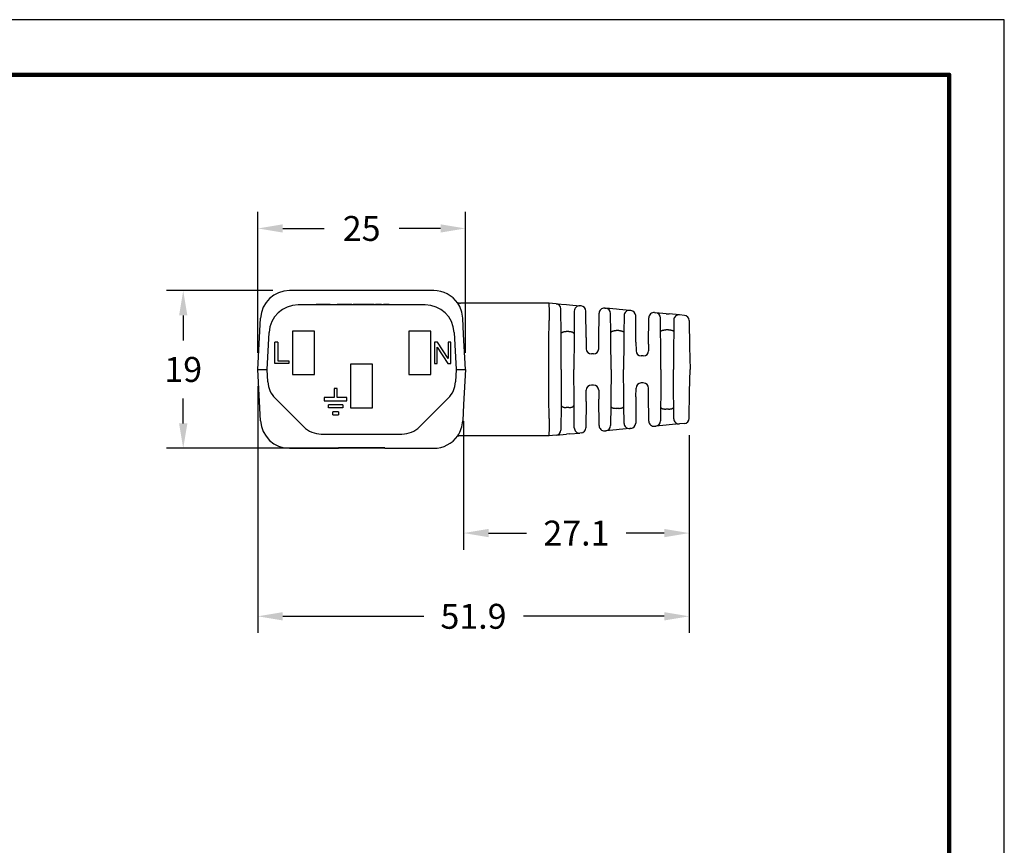
# Model space of a CAD drawing. Extents: x -291 to -33, y -207 to -8.
# Drawn here: x -152 to -33, y -107 to -8 of the extents above; entities that cross this region are included whole.
import ezdxf

# ---------------------------------------------------------------- set-up
doc = ezdxf.new("R2010")
doc.units = 0
doc.header["$LTSCALE"] = 0.1
doc.header["$MEASUREMENT"] = 0
doc.layers.get('0').update_dxf_attribs({"linetype": 'CONTINUOUS'})
doc.layers.get('DEFPOINTS').update_dxf_attribs({"linetype": 'CONTINUOUS'})
for name, color, linetype in [('DIM', 1, 'CONTINUOUS'), ('PLOT BORDER', 3, 'CONTINUOUS'), ('TITLE BLOCK', 4, 'CONTINUOUS')]:
    doc.layers.add(name, color=color, linetype=linetype)
doc.dimstyles.new('ME10_DIM_4', dxfattribs={"dimtxt": 3.5, "dimasz": 3.5, "dimexe": 2, "dimexo": 0, "dimtad": 0, "dimtih": 1, "dimtoh": 1, "dimdsep": 46, "dimtxsty": 'Standard', "dimsah": 1, "dimcen": 0.09, "dimclrd": 7, "dimclre": 7, "dimclrt": 7, "dimadec": 0, "dimazin": 0, "dimtfac": 1, "dimtdec": 4, "dimtofl": 0, "dimtmove": 0, "dimatfit": 0, "dimfxl": 1, "dimtolj": 1, "dimtzin": 0, "dimarcsym": 0})

# ---------------------------------------------------------------- blocks, each defined once
blk = doc.blocks.new('*D43')
at = {"layer": 'DEFPOINTS', "color": 0, "transparency": 16777216}
for p in [(-123.2026239991375, -49.87996920474576), (-71.26196700446206, -55.7795373072919), (-123.2026239991375, -79.61178468354137)]:
    blk.add_point(p, dxfattribs=at)
at = {"layer": 'DIM', "lineweight": -2, "transparency": 16777216}
for p, q in [((-123.2026239991375, -51.87996920474576), (-123.2026239991375, -81.61178468354137)), ((-71.26196700446206, -57.7795373072919), (-71.26196700446206, -81.61178468354137)), ((-120.2026239991375, -79.61178468354137), (-103.2322955018174, -79.61178468354137)), ((-74.26196700446206, -79.61178468354137), (-91.23229550178215, -79.61178468354137))]:
    blk.add_line(p, q, dxfattribs=at)
at = {"layer": 'DIM', "transparency": 16777216}
for points in [[(-120.2026239991375, -79.11178468354137), (-120.2026239991375, -80.11178468354137), (-123.2026239991375, -79.61178468354137)], [(-74.26196700446206, -79.11178468354137), (-74.26196700446206, -80.11178468354137), (-71.26196700446206, -79.61178468354137)]]:
    blk.add_solid(points, dxfattribs=at)
at = {"layer": 'DIM', "transparency": 16777216, "insert": (-97.23229550179977, -79.61178468354137), "char_height": 3, "attachment_point": 5, "rotation": 0.00013888888888888892}
blk.add_mtext('\\A1;51.9', dxfattribs=at)
blk = doc.blocks.new('*D44')
at = {"layer": 'DEFPOINTS', "color": 0, "transparency": 16777216}
for p in [(-98.42332591356367, -54.0912126011549), (-71.26196700446206, -55.7795373072919), (-71.26196700446206, -69.58643720892988)]:
    blk.add_point(p, dxfattribs=at)
at = {"layer": 'DIM', "lineweight": -2, "transparency": 16777216}
for p, q in [((-98.42332591356367, -56.0912126011549), (-98.42332591356367, -71.58643720892988)), ((-71.26196700446206, -57.7795373072919), (-71.26196700446206, -71.58643720892988)), ((-95.42332591356367, -69.58643720892988), (-90.8426464590305, -69.58643720892988)), ((-74.26196700446206, -69.58643720892988), (-78.84264645899523, -69.58643720892988))]:
    blk.add_line(p, q, dxfattribs=at)
at = {"layer": 'DIM', "transparency": 16777216}
for points in [[(-95.42332591356367, -69.08643720892988), (-95.42332591356367, -70.08643720892988), (-98.42332591356367, -69.58643720892988)], [(-74.26196700446206, -69.08643720892988), (-74.26196700446206, -70.08643720892988), (-71.26196700446206, -69.58643720892988)]]:
    blk.add_solid(points, dxfattribs=at)
at = {"layer": 'DIM', "transparency": 16777216, "insert": (-84.84264645901287, -69.58643720892988), "char_height": 3, "attachment_point": 5, "rotation": 0.00013888888888888892}
blk.add_mtext('\\A1;27.1', dxfattribs=at)
blk = doc.blocks.new('*D45')
at = {"layer": 'DEFPOINTS', "color": 0, "transparency": 16777216}
for p in [(-123.2026239991375, -32.8965418978107), (-123.2026239991375, -49.87996920474576), (-98.20262399913747, -49.87996920474564)]:
    blk.add_point(p, dxfattribs=at)
at = {"layer": 'DIM', "lineweight": -2, "transparency": 16777216}
for p, q in [((-123.2026239991375, -47.87996920474576), (-123.2026239991375, -30.8965418978107)), ((-98.20262399913747, -47.87996920474564), (-98.20262399913747, -30.8965418978107)), ((-120.2026239991375, -32.8965418978107), (-115.2026239991507, -32.8965418978107)), ((-101.2026239991375, -32.8965418978107), (-106.2026239991243, -32.8965418978107))]:
    blk.add_line(p, q, dxfattribs=at)
at = {"layer": 'DIM', "transparency": 16777216}
for points in [[(-120.2026239991375, -32.3965418978107), (-120.2026239991375, -33.3965418978107), (-123.2026239991375, -32.8965418978107)], [(-101.2026239991375, -32.3965418978107), (-101.2026239991375, -33.3965418978107), (-98.20262399913747, -32.8965418978107)]]:
    blk.add_solid(points, dxfattribs=at)
at = {"layer": 'DIM', "transparency": 16777216, "insert": (-110.7026239991375, -32.8965418978107), "char_height": 3, "attachment_point": 5, "rotation": 0.00013888888888888892}
blk.add_mtext('\\A1;25', dxfattribs=at)
blk = doc.blocks.new('*D46')
at = {"layer": 'DEFPOINTS', "color": 0, "transparency": 16777216}
for p in [(-132.1902882189543, -40.37996920474564), (-119.3833741124465, -40.37996920474564), (-107.9086239991375, -59.37996920474558)]:
    blk.add_point(p, dxfattribs=at)
at = {"layer": 'DIM', "lineweight": -2, "transparency": 16777216}
for p, q in [((-121.3833741124465, -40.37996920474564), (-134.1902882189543, -40.37996920474564)), ((-132.1902882189543, -43.37996920474564), (-132.1902882189543, -46.37996920473532)), ((-132.1902882189543, -56.37996920474558), (-132.1902882189543, -53.37996920475588)), ((-109.9086239991375, -59.37996920474558), (-134.1902882189543, -59.37996920474558))]:
    blk.add_line(p, q, dxfattribs=at)
at = {"layer": 'DIM', "transparency": 16777216}
for points in [[(-132.6902882189543, -43.37996920474564), (-131.6902882189543, -43.37996920474564), (-132.1902882189543, -40.37996920474564)], [(-132.6902882189543, -56.37996920474558), (-131.6902882189543, -56.37996920474558), (-132.1902882189543, -59.37996920474558)]]:
    blk.add_solid(points, dxfattribs=at)
at = {"layer": 'DIM', "transparency": 16777216, "insert": (-132.1902882189543, -49.87996920474562), "char_height": 3, "attachment_point": 5, "rotation": 0.00013888888888888892}
blk.add_mtext('\\A1;19', dxfattribs=at)

msp = doc.modelspace()

# ---------------------------------------------------------------- linework, layer by layer
at = {"color": 7, "linetype": 'Continuous'}
for p, q in [((-102.0218738858285, -40.37996920474564), (-119.3833741124465, -40.37996920474564)), ((-103.0564704665652, -42.10496920474564), (-118.3487775317097, -42.10496920474564)), ((-116.3520170853711, -42.05416920474563), (-116.1994903054632, -42.05416920474563)), ((-116.3520170853711, -42.10496920474564), (-116.3520170853711, -42.05416920474563)), ((-114.4828725792345, -42.05416920474563), (-116.1994903054632, -42.05416920474563)), ((-114.4828725792345, -42.05416920474563), (-113.6555383913093, -42.05416920474563)), ((-111.8779707166296, -42.05416920474563), (-113.6555383913093, -42.05416920474563)), ((-111.8779707166296, -42.05416920474563), (-111.7186239991374, -42.05416920474563)), ((-109.1786239991374, -42.05416920474563), (-111.7186239991374, -42.05416920474563)), ((-111.7186239991374, -42.10496920474564), (-111.7186239991374, -42.05416920474563)), ((-109.1786239991374, -42.10496920474564), (-109.1786239991374, -42.05416920474563)), ((-109.0039989991375, -42.05416920474563), (-109.0325739991375, -42.05416920474563)), ((-109.0325739991375, -42.10496920474564), (-109.0325739991375, -42.05416920474563)), ((-108.9897114991375, -42.05416920474563), (-109.0039989991375, -42.05416920474563)), ((-109.0039989991375, -42.10496920474564), (-109.0039989991375, -42.05416920474563)), ((-108.4039239991375, -42.05416920474563), (-108.9897114991375, -42.05416920474563)), ((-108.9897114991375, -42.10496920474564), (-108.9897114991375, -42.05416920474563)), ((-108.3181989991375, -42.05416920474563), (-108.4039239991375, -42.05416920474563)), ((-108.4039239991375, -42.10496920474564), (-108.4039239991375, -42.05416920474563)), ((-108.3039114991375, -42.05416920474563), (-108.3181989991375, -42.05416920474563)), ((-108.3181989991375, -42.10496920474564), (-108.3181989991375, -42.05416920474563)), ((-108.3039114991375, -42.10496920474564), (-108.3039114991375, -42.05416920474563)), ((-108.0324489991375, -42.05416920474563), (-108.0753114991375, -42.05416920474563)), ((-108.0753114991375, -42.10496920474564), (-108.0753114991375, -42.05416920474563)), ((-108.0324489991375, -42.10496920474564), (-108.0324489991375, -42.05416920474563)), ((-108.0181614991375, -42.05416920474563), (-108.0324489991375, -42.05416920474563)), ((-108.0181614991375, -42.10496920474564), (-108.0181614991375, -42.05416920474563)), ((-107.9610114991375, -42.05416920474563), (-108.0181614991375, -42.05416920474563)), ((-107.9610114991375, -42.10496920474564), (-107.9610114991375, -42.05416920474563)), ((-107.9038614991375, -42.05416920474563), (-107.9610114991375, -42.05416920474563)), ((-107.9038614991375, -42.10496920474564), (-107.9038614991375, -42.05416920474563)), ((-107.8181364991375, -42.05416920474563), (-107.9038614991375, -42.05416920474563)), ((-107.8181364991375, -42.10496920474564), (-107.8181364991375, -42.05416920474563)), ((-107.7466989991375, -42.05416920474563), (-107.8181364991375, -42.05416920474563)), ((-107.6609739991375, -42.05416920474563), (-107.7466989991375, -42.05416920474563)), ((-107.7466989991375, -42.10496920474564), (-107.7466989991375, -42.05416920474563)), ((-107.6609739991375, -42.10496920474564), (-107.6609739991375, -42.05416920474563)), ((-107.5895364991375, -42.05416920474563), (-107.6609739991375, -42.05416920474563)), ((-107.5038114991375, -42.05416920474563), (-107.5895364991375, -42.05416920474563)), ((-107.5895364991375, -42.10496920474564), (-107.5895364991375, -42.05416920474563)), ((-107.4466614991375, -42.05416920474563), (-107.5038114991375, -42.05416920474563)), ((-107.5038114991375, -42.10496920474564), (-107.5038114991375, -42.05416920474563)), ((-107.4006239991375, -42.05416920474563), (-107.4466614991375, -42.05416920474563)), ((-107.4466614991375, -42.10496920474564), (-107.4466614991375, -42.05416920474563)), ((-107.4006239991375, -42.05416920474563), (-104.8606239991375, -42.05416920474563)), ((-107.4006239991375, -42.10496920474564), (-107.4006239991375, -42.05416920474563)), ((-104.8606239991375, -42.10496920474564), (-104.8606239991375, -42.05416920474563)), ((-98.90627918360235, -41.87678238149713), (-98.79335349509927, -41.87996920474561)), ((-88.15853271463865, -41.88000507886364), (-98.79335349509927, -41.87996920474561)), ((-87.29563052917317, -41.95845721413395), (-88.15853271463865, -41.88000507886364)), ((-87.29563052917317, -41.95845721413395), (-86.03481464562827, -42.07307602425065)), ((-86.69605922282767, -45.63221806048822), (-86.72269227249106, -42.58037285073238)), ((-86.03481464562827, -42.07307602425065), (-85.66939587206815, -42.10629591275612)), ((-85.66939587206815, -42.10629591275612), (-84.41057094992965, -42.22073454204142)), ((-84.27687296458657, -42.23288890434535), (-84.41057094992965, -42.22073454204142)), ((-81.42929045404077, -42.49176004166771), (-81.29086688894475, -42.50434400213096)), ((-80.03001112485907, -42.61896725341149), (-81.29086688894475, -42.50434400213096)), ((-79.67417683612086, -42.65131582511496), (-80.03001112485907, -42.61896725341149)), ((-78.41531871628587, -42.76575747237269), (-79.67417683612086, -42.65131582511496)), ((-123.2026239991375, -49.87996920474576), (-122.8785774840875, -43.69679335789534)), ((-98.42332591356367, -45.66872580833627), (-98.52667051418746, -43.69679335789534)), ((-85.09757591002597, -42.84265047479796), (-85.12192049032475, -45.63226306920516)), ((-83.67616251686687, -46.03715473855562), (-83.70393447194246, -42.8548038949831)), ((-82.14403190819885, -46.29098059584033), (-82.11630398271546, -43.11367504380886)), ((-80.69734012444727, -45.48544127295148), (-80.71792839630066, -43.1262589927687)), ((-79.10233224497367, -43.38767247601698), (-79.12063919592006, -45.48544127295015)), ((-78.27429252463406, -42.77857803525013), (-78.41531871628587, -42.76575747237269)), ((-77.67358207691404, -46.58284386948478), (-77.70135403198995, -43.4004930258879)), ((-76.14660825700474, -46.83620092776528), (-76.11888033152124, -43.65889537572694)), ((-75.43186680283566, -43.03698037359545), (-75.28610299980156, -43.0502316284167)), ((-74.02524723564366, -43.1648548797038), (-75.28610299980156, -43.0502316284167)), ((-74.69845534048576, -45.35765017249728), (-74.71316450715744, -43.67214661905448)), ((-74.02524723564366, -43.1648548797038), (-73.67893317237775, -43.19633797636434)), ((-72.42007505254284, -43.31077962362205), (-73.67893317237775, -43.19633797636434)), ((-71.83483353284566, -43.36398255856356), (-72.42007505254284, -43.31077962362205)), ((-73.10708858123064, -43.93269462726634), (-73.11952425330927, -45.35768150421101)), ((-71.26196701361405, -43.98040057787768), (-71.20637472094566, -47.16528089181595)), ((-122.0776239991375, -49.87996920474576), (-121.8439809033508, -45.4217933578953)), ((-119.0276239991375, -45.25496920474564), (-119.0276239991375, -50.50496920474564)), ((-116.3776239991375, -45.25496920474564), (-119.0276239991375, -45.25496920474564)), ((-116.3776239991375, -50.50496920474564), (-116.3776239991375, -45.25496920474564)), ((-105.0276239991375, -45.25496920474564), (-105.0276239991375, -50.50496920474564)), ((-102.3776239991375, -45.25496920474564), (-105.0276239991375, -45.25496920474564)), ((-102.3776239991375, -50.50496920474564), (-102.3776239991375, -45.25496920474564)), ((-99.56126709492415, -45.42179335789533), (-99.32762399913747, -49.87996920474573)), ((-98.20262399913747, -49.87996920474564), (-98.42332591356367, -45.66872580833627)), ((-88.15898966018366, -49.87996920474556), (-88.15898966018366, -45.6697644817736)), ((-86.69492016035235, -45.76274169194665), (-86.69605922282767, -45.63221806048822)), ((-86.65898966018366, -49.87996920474561), (-86.69492016035235, -45.76274169194665)), ((-85.74893294664545, -45.29817057683008), (-86.06904637372185, -45.29817057683008)), ((-85.12530396737685, -46.01997113734632), (-85.15898966018366, -49.87996920474561)), ((-85.12192049032475, -45.63226306920516), (-85.12530396737685, -46.01997113734632)), ((-83.67616251686687, -46.03715473855562), (-83.66443960907245, -47.38046691830909)), ((-80.69015644122507, -46.30860983633946), (-80.69734012444727, -45.48544127295148)), ((-79.74804324360096, -45.19622070594682), (-80.06993607676625, -45.19622070594682)), ((-79.12063919592006, -45.48544127295015), (-79.13006017044395, -46.56497802654531)), ((-74.68539255208177, -46.85449746262697), (-74.69845534048576, -45.35765017249728)), ((-73.74728905332177, -45.10979905990065), (-74.07069026704565, -45.10979905990065)), ((-73.11952425330927, -45.35768150421101), (-73.13481650670096, -47.11000017779293)), ((-121.1548739991375, -49.14996920474562), (-121.1548739991375, -46.60996920474563)), ((-120.8056239991375, -46.60996920474563), (-121.1548739991375, -46.60996920474563)), ((-120.8056239991375, -46.60996920474563), (-120.8056239991375, -48.83246920474563)), ((-101.9331239991375, -46.60996920474563), (-101.9331239991375, -49.14996920474562)), ((-101.5838739991375, -46.60996920474563), (-101.9331239991375, -46.60996920474563)), ((-101.6156239991375, -47.18146920474562), (-100.3138739991375, -49.14996920474562)), ((-101.6156239991375, -49.14996920474562), (-101.6156239991375, -47.18146920474562)), ((-100.2821239991375, -48.57846920474564), (-101.5838739991375, -46.60996920474563)), ((-100.2821239991375, -46.60996920474563), (-100.2821239991375, -48.57846920474564)), ((-99.96462399913747, -46.60996920474563), (-100.2821239991375, -46.60996920474563)), ((-99.96462399913747, -49.14996920474562), (-99.96462399913747, -46.60996920474563)), ((-82.15353908830636, -47.38039553089627), (-82.14403190819885, -46.29098059584033)), ((-80.65898966018366, -49.87996920474567), (-80.69015644122507, -46.30860983633946)), ((-79.13006017044395, -46.56497802654531), (-79.15898966018366, -49.87996920474561)), ((-77.67358207691404, -46.58284386948478), (-77.66443960907264, -47.6304669182845)), ((-76.14660825700474, -46.83620092776528), (-76.15353911512005, -47.63039860343691)), ((-74.65898966018366, -49.87996920474561), (-74.68539255208177, -46.85449746262697)), ((-73.13481650670096, -47.11000017779293), (-73.15898966018366, -49.87996920474612)), ((-71.20637472094566, -47.16528089181595), (-71.15898966018366, -49.87996920474561)), ((-82.78351572286297, -48.00496920474561), (-83.03446359750876, -48.00496920474561)), ((-76.78351572286104, -48.25496920474561), (-77.03446359750876, -48.25496920474561)), ((-119.4721239991375, -49.14996920474562), (-121.1548739991375, -49.14996920474562)), ((-120.8056239991375, -48.83246920474563), (-119.4721239991375, -48.83246920474563)), ((-119.4721239991375, -48.83246920474563), (-119.4721239991375, -49.14996920474562)), ((-109.3776239991375, -49.25496920474564), (-112.0276239991375, -49.25496920474564)), ((-112.0276239991375, -49.25496920474564), (-112.0276239991375, -54.50496920474564)), ((-109.3776239991375, -54.50496920474564), (-109.3776239991375, -49.25496920474564)), ((-101.9331239991375, -49.14996920474562), (-101.6156239991375, -49.14996920474562)), ((-100.3138739991375, -49.14996920474562), (-99.96462399913747, -49.14996920474562)), ((-122.8785774840875, -56.06314505159589), (-123.2026239991375, -49.87996920474576)), ((-123.2026239991375, -49.87996920474576), (-122.0776239991375, -49.87996920474576)), ((-121.9996280296236, -51.3682209601328), (-122.0776239991375, -49.87996920474576)), ((-119.0276239991375, -50.50496920474564), (-116.3776239991375, -50.50496920474564)), ((-105.0276239991375, -50.50496920474564), (-102.3776239991375, -50.50496920474564)), ((-99.32762399913747, -49.87996920474573), (-99.40561996865145, -51.36822096013282)), ((-99.32762399913747, -49.87996920474573), (-98.20262399913747, -49.87996920474564)), ((-98.20262399913747, -49.87996920474564), (-98.42332591356367, -54.0912126011549)), ((-88.15898966018355, -54.09017392771762), (-88.15898966018366, -49.87996920474556)), ((-86.65898966018366, -49.87996920474561), (-86.69492016035227, -53.99719671754003)), ((-85.12530396737657, -53.73996727218509), (-85.15898966018366, -49.87996920474561)), ((-80.65898966018366, -49.87996920474567), (-80.69015644122507, -53.45132857315298)), ((-79.13006017044185, -53.19496038318906), (-79.15898966018366, -49.87996920474561)), ((-74.65898966018366, -49.87996920474561), (-74.68539255208177, -52.9054409468655)), ((-73.13481650669874, -52.64993823194138), (-73.15898966018366, -49.87996920474612)), ((-71.20637472094566, -52.59465751767525), (-71.15898966018366, -49.87996920474561)), ((-113.6502114882244, -52.15546920474564), (-114.0312114882244, -52.15546920474564)), ((-114.0312114882244, -52.15546920474564), (-114.0312114882244, -53.26671920474562)), ((-113.6502114882244, -53.26671920474562), (-113.6502114882244, -52.15546920474564)), ((-82.78351572285845, -51.75496920474561), (-83.03446359750427, -51.75496920474561)), ((-77.67358207691424, -53.17709454003208), (-77.66444020524725, -52.12953980605509)), ((-76.78351572285845, -51.50496920474561), (-77.03446359750606, -51.50496920474561)), ((-76.14660825700264, -52.92373748196849), (-76.15353971132805, -52.12947148738409)), ((-117.6813036555778, -56.77628954830531), (-121.1250597689195, -53.33253343496362)), ((-114.0312114882244, -53.26671920474562), (-115.2092989773112, -53.26671920474562)), ((-115.2092989773112, -53.26671920474562), (-115.2092989773112, -53.64771920474562)), ((-112.4721239991375, -53.26671920474562), (-113.6502114882244, -53.26671920474562)), ((-112.4721239991375, -53.64771920474562), (-112.4721239991375, -53.26671920474562)), ((-100.2801882293554, -53.33253343496367), (-103.7239443426972, -56.77628954830528)), ((-83.67616251686687, -53.72278367093686), (-83.66444023206097, -52.37954287859669)), ((-82.15353971129497, -52.37947149118089), (-82.14403190819675, -53.46895781389404)), ((-79.12063919592006, -54.2744971365406), (-79.13006017044185, -53.19496038318906)), ((-77.67358207691424, -53.17709454003208), (-77.70135403806276, -56.35944538355108)), ((-76.11888033152135, -56.10104303375565), (-76.14660825700264, -52.92373748196849)), ((-74.68539255208177, -52.9054409468655), (-74.69845506706224, -54.40225690576944)), ((-73.11952397988156, -54.40228823699338), (-73.13481650669874, -52.64993823194138)), ((-71.26196700446206, -55.7795373072919), (-71.20637472094566, -52.59465751767525)), ((-115.2092989773112, -53.64771920474562), (-112.4721239991375, -53.64771920474562)), ((-112.9670575174003, -54.12396920474564), (-114.7143654590484, -54.12396920474564)), ((-114.7143654590484, -54.50496920474564), (-114.7143654590484, -54.12396920474564)), ((-112.9670575174003, -54.50496920474564), (-114.7143654590484, -54.50496920474564)), ((-112.9670575174003, -54.12396920474564), (-112.9670575174003, -54.50496920474564)), ((-112.0276239991375, -54.50496920474564), (-109.3776239991375, -54.50496920474564)), ((-98.42332591356367, -54.0912126011549), (-98.52667051418746, -56.06314505159589)), ((-86.69605922282756, -54.12772034900275), (-86.72269228808406, -57.17956734554839)), ((-86.69492016035227, -53.99719671754003), (-86.69605922282756, -54.12772034900275)), ((-85.74893294664545, -54.46176783266117), (-86.06904637372176, -54.46176783266117)), ((-85.12192009753966, -54.12772034900247), (-85.12530396737657, -53.73996727218509)), ((-85.09757590872036, -56.91728808430694), (-85.12192009753966, -54.12772034900247)), ((-83.67616251686687, -53.72278367093686), (-83.70393447801536, -56.90513451445589)), ((-82.11630398271535, -56.64626336569103), (-82.14403190819675, -53.46895781389404)), ((-80.69733979218506, -54.27445906307023), (-80.71792840237356, -56.63367941667025)), ((-80.69015644122507, -53.45132857315298), (-80.69733979218506, -54.27445906307023)), ((-79.10233224504285, -56.37226592554459), (-79.12063919592006, -54.2744971365406)), ((-74.69845506706224, -54.40225690576944), (-74.71316450706834, -56.087791780229)), ((-73.10708858129985, -55.82724377429521), (-73.11952397988156, -54.40228823699338)), ((-114.1899614882244, -55.36221920474564), (-114.1899614882244, -54.98121920474563)), ((-113.4914614882243, -54.98121920474563), (-114.1899614882244, -54.98121920474563)), ((-114.1899614882244, -55.36221920474564), (-113.4914614882243, -55.36221920474564)), ((-113.4914614882243, -54.98121920474563), (-113.4914614882243, -55.36221920474564)), ((-79.74804324360105, -54.56371770354443), (-80.06993607676625, -54.56371770354443)), ((-73.74728905332165, -54.65013934959061), (-74.07069026704556, -54.65013934959061)), ((-75.43186680283495, -56.72295803589572), (-75.28610293003445, -56.70970677473208)), ((-74.02524692412877, -56.59508350146789), (-75.28610293003445, -56.70970677473208)), ((-73.67893117762395, -56.56360025178564), (-74.02524692412877, -56.59508350146789)), ((-72.42007505254344, -56.44915878586924), (-73.67893117762395, -56.56360025178564)), ((-71.83483353240376, -56.39595501131107), (-72.42007505254344, -56.44915878586924)), ((-115.5599833120182, -57.65496920474562), (-105.8452646862568, -57.65496920474562)), ((-98.79314569427765, -57.87986772829064), (-98.90543371371086, -57.88304351961276)), ((-88.15853271463845, -57.87993333062759), (-98.79314569427765, -57.87986772829064)), ((-87.29563045551615, -57.80148200432129), (-88.15853271463845, -57.87993333062759)), ((-87.29563045551615, -57.80148200432129), (-86.03479697932465, -57.68686077921297)), ((-85.66943066949295, -57.65364566013736), (-86.03479697932465, -57.68686077921297)), ((-85.66943066949295, -57.65364566013736), (-84.41056235542445, -57.53920308613113)), ((-84.27687296458666, -57.52704950514588), (-84.41056235542445, -57.53920308613113)), ((-81.42929045404136, -57.2681783678236), (-81.29086688894486, -57.25559440736027)), ((-80.03001081327196, -57.14097112775364), (-81.29086688894486, -57.25559440736027)), ((-79.67417484138977, -57.10862240303707), (-80.03001081327196, -57.14097112775364)), ((-78.41531928009746, -56.99418098837416), (-79.67417484138977, -57.10862240303707)), ((-78.27429252463406, -56.9813603742411), (-78.41531928009746, -56.99418098837416)), ((-119.3833741124465, -59.37996920474558), (-113.4966239991375, -59.37996920474556)), ((-113.4966239991375, -59.37996920474556), (-113.4966239991375, -59.30376920474558)), ((-112.4572896996007, -59.30376920474564), (-113.4966239991375, -59.30376920474558)), ((-112.4572896996007, -59.37996920474561), (-113.4966239991375, -59.37996920474556)), ((-112.4572896996007, -59.30376920474564), (-112.4572896996007, -59.37996920474561)), ((-112.3143690965023, -59.30376920474564), (-112.4572896996007, -59.30376920474564)), ((-112.3143690965023, -59.37996920474561), (-112.4572896996007, -59.37996920474561)), ((-111.6994645862956, -59.30376920474564), (-112.3143690965023, -59.30376920474564)), ((-112.3143690965023, -59.30376920474564), (-112.3143690965023, -59.37996920474561)), ((-111.6994645862956, -59.37996920474558), (-112.3143690965023, -59.37996920474561)), ((-111.6994645862956, -59.37996920474558), (-111.6994645862956, -59.30376920474564)), ((-111.4850875870207, -59.30376920474564), (-111.6994645862956, -59.30376920474564)), ((-111.4850875870207, -59.37996920474558), (-111.6994645862956, -59.37996920474558)), ((-111.4361319782107, -59.30376920474564), (-111.4850875870207, -59.30376920474564)), ((-111.4850875870207, -59.37996920474558), (-111.4850875870207, -59.30376920474564)), ((-111.4361319782107, -59.37996920474558), (-111.4850875870207, -59.37996920474558)), ((-111.4361319782107, -59.37996920474558), (-111.4361319782107, -59.30376920474564)), ((-110.8609040799195, -59.30376920474564), (-111.4361319782107, -59.30376920474564)), ((-110.8609040799195, -59.37996920474558), (-111.4361319782107, -59.37996920474558)), ((-110.8609040799195, -59.37996920474558), (-110.8609040799195, -59.30376920474564)), ((-110.8027693084917, -59.30376920474564), (-110.8609040799195, -59.30376920474564)), ((-110.8027693084917, -59.37996920474558), (-110.8609040799195, -59.37996920474558)), ((-110.8027693084917, -59.37996920474558), (-110.8027693084917, -59.30376920474564)), ((-110.7017985196956, -59.30376920474564), (-110.8027693084917, -59.30376920474564)), ((-110.7017985196956, -59.37996920474558), (-110.8027693084917, -59.37996920474558)), ((-110.6436637482679, -59.30376920474564), (-110.7017985196956, -59.30376920474564)), ((-110.7017985196956, -59.37996920474558), (-110.7017985196956, -59.30376920474564)), ((-110.6436637482679, -59.37996920474558), (-110.7017985196956, -59.37996920474558)), ((-110.0684358499766, -59.30376920474564), (-110.6436637482679, -59.30376920474564)), ((-110.6436637482679, -59.37996920474558), (-110.6436637482679, -59.30376920474564)), ((-110.0684358499766, -59.37996920474558), (-110.6436637482679, -59.37996920474558)), ((-110.0194802411666, -59.30376920474564), (-110.0684358499766, -59.30376920474564)), ((-110.0684358499766, -59.37996920474558), (-110.0684358499766, -59.30376920474564)), ((-110.0194802411666, -59.37996920474558), (-110.0684358499766, -59.37996920474558)), ((-109.8051032418917, -59.30376920474564), (-110.0194802411666, -59.30376920474564)), ((-110.0194802411666, -59.37996920474558), (-110.0194802411666, -59.30376920474564)), ((-109.8051032418918, -59.37996920474558), (-110.0194802411666, -59.37996920474558)), ((-109.8051032418918, -59.37996920474558), (-109.8051032418917, -59.30376920474564)), ((-109.3074660763213, -59.30376920474564), (-109.8051032418917, -59.30376920474564)), ((-109.3074660763203, -59.37996920474561), (-109.8051032418918, -59.37996920474558)), ((-109.3074660763203, -59.37996920474561), (-109.3074660763213, -59.30376920474564)), ((-108.9479837156409, -59.30376920474564), (-109.3074660763213, -59.30376920474564)), ((-108.9479837156409, -59.37996920474561), (-109.3074660763203, -59.37996920474561)), ((-107.9086239991375, -59.30376920474556), (-108.9479837156409, -59.30376920474564)), ((-108.9479837156409, -59.37996920474561), (-108.9479837156409, -59.30376920474564)), ((-107.9086239991375, -59.37996920474558), (-108.9479837156409, -59.37996920474561)), ((-107.9086239991375, -59.30376920474556), (-107.9086239991375, -59.37996920474558)), ((-107.9086239991375, -59.37996920474558), (-102.0218738858285, -59.37996920474556))]:
    msp.add_line(p, q, dxfattribs=at)
for centre, radius, start, end in [((-119.3833741124465, -43.87996920474561), 3.499999999999977, 90, 177.0000000000001), ((-102.0218114099001, -43.88000209863933), 3.500032894451329, 34.46593423320925, 90.00102273525047), ((-118.3487775317098, -45.60496920474564), 3.5, 89.9999999999998, 176.9999999999993), ((-103.0564704665652, -45.60496920474564), 3.500000000000002, 2.999999999999892, 90), ((-102.0219128446453, -43.87985431390965), 3.500032894451271, 2.998088428932272, 34.4629999544681), ((-87.35266851672037, -42.58587012144066), 0.6300002287924261, 0.4999591954750735, 84.80553028775998), ((-84.46759976087475, -42.84814819196922), 0.630000137613895, 84.80636754710939, 179.5000001267486), ((-84.33391047736487, -42.86030161900241), 0.6299999939502893, 0.5000006100982959, 84.80557170235818), ((-81.48632797119225, -43.11917276200192), 0.629999999999998, 84.80557135301214, 179.4999999245956), ((-81.34790440172296, -43.13175671678801), 0.6299999939501897, 0.5000006100966672, 84.80557170236555), ((-78.47235623512375, -43.39317019084402), 0.6299999982974481, 84.80557118493229, 179.5000002293786), ((-78.33133003741227, -43.40599074990718), 0.6299999939501897, 0.5000006100974813, 84.80557170236575), ((-75.48890431999814, -43.66439309392866), 0.6300000000000068, 84.80557135200898, 179.4999999238058), ((-75.34314051257977, -43.67764434307379), 0.629999993950204, 0.5000006100982959, 84.80557170236575), ((-72.47711257138064, -43.93819234209341), 0.6299999982974572, 84.80557118494148, 179.500000229377), ((-71.89187123289125, -43.99139543143233), 0.6300001684665638, 0.9999849515680184, 84.80555604384321), ((-83.03446359750885, -47.37496920474562), 0.6300000000000048, 180.4999996543485, 270.000000000009), ((-82.78351572081837, -47.37496920272296), 0.6300000020226673, 269.9999998140522, 359.5064927842277), ((-77.03446359750885, -47.62496920474562), 0.629999999999989, 180.4999996521117, 270.0000000000077), ((-76.78351572099015, -47.62496920289329), 0.630000001852312, 269.9999998298508, 359.506213354915), ((-119.0037394253598, -51.21121309140396), 2.999999999999976, 182.9999999999999, 225.0000000000002), ((-102.4015085729152, -51.21121309140401), 3.000000000000055, 315.0000000000006, 357.0000000000008), ((-83.03446359954896, -52.38496920676827), 0.6300000020226406, 89.99999981404329, 179.5064927843866), ((-82.78351572285857, -52.38496920474561), 0.6300000000000157, 0.4999996544616588, 89.99999999999105), ((-77.03446359937715, -52.13496920659791), 0.6300000018522898, 89.99999982983269, 179.5062133549851), ((-76.78351572285854, -52.13496920474561), 0.6300000000000384, 0.499999999776586, 89.99999999999226), ((-119.3833741124465, -55.87996920474558), 3.500000000000003, 182.9999999999999, 270), ((-115.5599833120182, -54.65496920474562), 2.999999999999988, 225.0000000000014, 270), ((-105.8452646862568, -54.65496920474562), 2.999999999999998, 270, 314.9999999999994), ((-102.0219134858437, -55.88008598197658), 3.500033436109165, 325.5356510551563, 357.0019429582052), ((-84.33391048043015, -56.89963679381692), 0.6299999909132943, 275.1944286026664, 359.4999996949322), ((-81.48632797119225, -56.64076564748931), 0.6299999999999812, 180.5000000761934, 275.1944286469335), ((-81.34790440478835, -56.62818169603131), 0.6299999909133062, 275.1944286026677, 359.4999996949314), ((-78.47235623512785, -56.36676821865201), 0.6299999982932525, 180.4999990489896, 275.1943773277985), ((-78.33133004047767, -56.35394766291214), 0.6299999909133152, 275.1944286026767, 359.4999996949322), ((-75.48890431999814, -56.09554531556257), 0.6300000000000193, 180.500000075406, 275.1944286480558), ((-75.34314051257945, -56.08229406641781), 0.6299999939498591, 275.1944346687913, 359.5000003183203), ((-72.47711257138496, -55.82174606740254), 0.6299999982931396, 180.4999990489986, 275.1944288154341), ((-71.89187105241055, -55.76854229123641), 0.6300000000000057, 275.1944289077348, 358.9999999999998), ((-102.0218103792769, -55.87993576921256), 3.50003343610916, 269.9989603935378, 325.532668518981), ((-98.99026192065375, -58.30628291171676), 0.4086922222059814, 107.3150552551676, 121.9829554431503), ((-87.35266892733557, -57.1740687326423), 0.6300006355127167, 275.1945105735839, 359.4999190556812), ((-84.46759976092096, -56.91179021751146), 0.6300001375678311, 180.5000134814808, 275.1944173131951)]:
    msp.add_arc(centre, radius, start, end, dxfattribs=at)
for points in [[(-99.20614412074295, -41.80110752343746), (-99.13808213487229, -41.83507030104233), (-99.09557242841643, -41.84876039866808), (-99.09234348920549, -41.84963338049585), (-99.08987820121854, -41.85030062384002), (-99.08827642152721, -41.85073456001667), (-99.08671285030351, -41.85115993870327), (-99.05867393678906, -41.85800323756204), (-99.00003159646303, -41.86795024285747), (-98.90627918360235, -41.87678238149713)], [(-88.15878279968075, -45.65426781272121), (-88.13126208948563, -44.96831806164716), (-88.11278292045782, -44.40195049095357), (-88.10136707464906, -43.90312744788833), (-88.09503633411114, -43.41981127969931), (-88.09258580495862, -42.94477790855081), (-88.09512487966626, -42.48455305300514), (-88.1048591965639, -42.08667909244853), (-88.11701523926556, -41.94381533782485), (-88.15853271463865, -41.88000507886364)], [(-88.15898966018366, -45.6697644817736), (-88.15892237725382, -45.66201784911295), (-88.15878279968075, -45.65426781272121)], [(-86.69605922282767, -45.63221806048822), (-86.69401727054102, -45.59276869422471), (-86.6874678959517, -45.56232354258288), (-86.68121379376413, -45.54620941066799), (-86.67356623567593, -45.53022804407031), (-86.66083131368097, -45.50530576886892), (-86.64530594322588, -45.47995317527225), (-86.62400089910113, -45.45502215459292), (-86.59755346808757, -45.43301455724637), (-86.56080715965044, -45.40955695055849), (-86.52659401153304, -45.39054481971835), (-86.51278594542657, -45.38312975754383), (-86.49957996181331, -45.37634710518422), (-86.47450612966398, -45.36469219313941), (-86.44566707850453, -45.3533113150582), (-86.40148608204859, -45.34010667324601), (-86.35511927974918, -45.32909343397811), (-86.2953183607888, -45.31602106382085), (-86.23298895939837, -45.30569466165554), (-86.1748936503673, -45.30073401751256), (-86.11962277565914, -45.29880914118062), (-86.09656008071659, -45.29841200577381), (-86.08207964038951, -45.2982255307278), (-86.08121835649104, -45.29821598609528), (-86.0801074246888, -45.29820621717094), (-86.075958980856, -45.29818304742631), (-86.06904637372185, -45.29817057683008)], [(-85.74893294664545, -45.29817057683008), (-85.74203046245978, -45.29818300943672), (-85.737888304443, -45.29820610596307), (-85.73677919716005, -45.29821584324856), (-85.73591964132311, -45.29822535529733), (-85.72144363773609, -45.29841154730671), (-85.6983823475241, -45.29880827828394), (-85.64311045874109, -45.30073219055078), (-85.58501433663761, -45.30569172402526), (-85.52268356903028, -45.3160170325553), (-85.46288055499113, -45.3290886332533), (-85.41650633746877, -45.34010271730882), (-85.37231824770228, -45.35330882540291), (-85.34334263660159, -45.36476292857532), (-85.31733287213146, -45.37692375447256), (-85.30303764696075, -45.38429538530691), (-85.28880759059629, -45.39193862600113), (-85.26709466034734, -45.40382378743738), (-85.2436195013473, -45.41752994608871), (-85.21166868955694, -45.43944080369716), (-85.18269638866448, -45.46720147249156), (-85.15971301153985, -45.50105722065016), (-85.14325575707858, -45.53257134438412), (-85.13727232930361, -45.54498710046852), (-85.13232395792255, -45.55710160501184), (-85.12479318016108, -45.58754591340978), (-85.12192049032475, -45.63226306920516)], [(-80.69734012444727, -45.48544127295148), (-80.69424258047269, -45.44575786971351), (-80.68572393553595, -45.41762455440094), (-80.67968362904634, -45.40529194349561), (-80.67295685008924, -45.39345085794509), (-80.6647120713202, -45.37950513790108), (-80.65549836153986, -45.36525017897461), (-80.63854685306805, -45.34406517480142), (-80.61666991004438, -45.32427149247358), (-80.57134544400157, -45.29656028081425), (-80.52408901238061, -45.27395483820838), (-80.49821393761775, -45.26232572420495), (-80.47330644603804, -45.25235014508048), (-80.44317423293532, -45.24255102576942), (-80.41247626108762, -45.23434982925131), (-80.38296924334799, -45.22782501226693), (-80.35371024080621, -45.2221764776673), (-80.29813523591264, -45.21213523291113), (-80.23642747868269, -45.20348933514422), (-80.15014040052583, -45.19754710009986), (-80.06993607676625, -45.19622070594682)], [(-79.74804324360096, -45.19622070594682), (-79.6677041319756, -45.1975731774443), (-79.5804507774267, -45.20369793267037), (-79.51766313586552, -45.21254668892579), (-79.46396837911212, -45.22223287854084), (-79.44246541269723, -45.22634907786702), (-79.42032770148612, -45.23098694968693), (-79.38775799033439, -45.23888399878874), (-79.35374516148963, -45.24904806032357), (-79.32333589944508, -45.26079891895078), (-79.29249010088117, -45.27459506040177), (-79.24523054875073, -45.29720167861428), (-79.20097470483611, -45.32442249467227), (-79.1794206941183, -45.34403894483419), (-79.16266463311632, -45.36493919821289), (-79.15361224270245, -45.37891451593732), (-79.14525740178354, -45.39304704503468), (-79.13711041956705, -45.40750415142725), (-79.12997637046874, -45.42295523606067), (-79.12282996070056, -45.45046371939367), (-79.12063919592006, -45.48544127295015)], [(-74.69845534048576, -45.35765017249728), (-74.6962597111218, -45.32712827742055), (-74.68946829924573, -45.30394702548114), (-74.6825771257592, -45.29099194629527), (-74.67429396906434, -45.2785073701835), (-74.66147976426345, -45.26037590313005), (-74.64658794514258, -45.24244663567982), (-74.62461850013159, -45.2233759001203), (-74.59800803212178, -45.20712671179104), (-74.55831798244293, -45.1888103490926), (-74.52179671681861, -45.17438126442668), (-74.5074682379477, -45.16893229542183), (-74.49398737230257, -45.16403094469835), (-74.46776842366177, -45.1555069506201), (-74.4351558351376, -45.14684846557635), (-74.37900818987663, -45.13572142130233), (-74.3351101251709, -45.12859952810943), (-74.32632236104206, -45.12724704579083), (-74.31944759619964, -45.12620522481868), (-74.23412312388967, -45.11626872194524), (-74.07069026704565, -45.10979905990065)], [(-73.74728905332177, -45.10979905990065), (-73.66835786964867, -45.11084992843735), (-73.58586814741676, -45.11537357905704), (-73.5285712940192, -45.12188488958638), (-73.47278692142203, -45.13015408645021), (-73.42578604179877, -45.13775367126019), (-73.37929319057051, -45.14739179978648), (-73.3497722971781, -45.15557390038928), (-73.32399231678872, -45.1640308080184), (-73.31051061053728, -45.16893248549935), (-73.29618115285857, -45.17438182271466), (-73.25966402208633, -45.1888091927244), (-73.21997884382841, -45.20712289621915), (-73.19329490388154, -45.22347955108268), (-73.17080042282134, -45.24331336145304), (-73.15525007089869, -45.26219900054517), (-73.14334934483526, -45.27899649408759), (-73.13928376368855, -45.28499120277323), (-73.13562523869302, -45.29082776168011), (-73.12482095296056, -45.31556852331762), (-73.11952425330927, -45.35768150421101)], [(-88.15898966018355, -54.09017392771762), (-88.15890680952742, -54.09791985648065), (-88.15865825787026, -54.10566496558898)], [(-88.15853271463845, -57.87993333062759), (-88.11701523926533, -57.81612307204364), (-88.10485919656347, -57.6732593200608), (-88.09512487963698, -57.27538537814662), (-88.09258580473391, -56.81516055358774), (-88.0950363333593, -56.34012721740707), (-88.10136512798601, -55.85681092553984), (-88.11276735229964, -55.35798723889102), (-88.13120954827085, -54.79161797854571), (-88.15865825787026, -54.10566496558898)], [(-86.69605922282756, -54.12772034900275), (-86.6940167844339, -54.16717398748683), (-86.68746563333968, -54.19762320024842), (-86.68120939923608, -54.21374044825115), (-86.6735593320827, -54.22972466960616), (-86.6608238434624, -54.25464445513655), (-86.6452986020339, -54.27999372252118), (-86.62413914819899, -54.30484353975712), (-86.59870749437013, -54.32630059404165), (-86.56424539515717, -54.3485224493515), (-86.52903661660369, -54.36807284098379), (-86.50334878296218, -54.38173228891663), (-86.47779514124832, -54.39393733247454), (-86.44744273268424, -54.40572747729977), (-86.41398706989051, -54.41615580434993), (-86.37762160798366, -54.4255586192218), (-86.34616802797936, -54.43288452304513), (-86.33294305603161, -54.43588770982067), (-86.32041669131715, -54.43867207137834), (-86.2789017370475, -54.44694383074808), (-86.2223562704466, -54.45480023172778), (-86.1859255776304, -54.45780263747844), (-86.14954751541501, -54.4597891834126), (-86.11725173187506, -54.46096700650379), (-86.09306787508515, -54.46154324372547), (-86.08102559311982, -54.46172503205117), (-86.08054838902285, -54.46173011551253), (-86.07975019314168, -54.46173625295771), (-86.07590682183266, -54.46175589138915), (-86.06904637372176, -54.46176783266117)], [(-85.74893294664545, -54.46176783266117), (-85.7420676802019, -54.46175587539373), (-85.7382212018062, -54.46173620795134), (-85.73742200051493, -54.46173005791847), (-85.73694402075279, -54.46172496197443), (-85.7248988308302, -54.46154302840461), (-85.70071355236607, -54.46096654972482), (-85.66841742750188, -54.45978842032222), (-85.63203969837912, -54.45780153458399), (-85.59560960713915, -54.45479878689734), (-85.53895627173299, -54.44691703988563), (-85.49667764559848, -54.43847077185192), (-85.4836279455659, -54.43556701940901), (-85.47030320190075, -54.43254094049357), (-85.44684541995213, -54.42712334957884), (-85.41988385477111, -54.42047079467003), (-85.38433334519962, -54.41037998852872), (-85.34993564710913, -54.39813594990424), (-85.3183098431752, -54.38358747054111), (-85.28742352491395, -54.36725140058596), (-85.25237498412602, -54.34778759955652), (-85.21883693600816, -54.32606501059465), (-85.19371742845294, -54.30467969392314), (-85.17215754297067, -54.27893792980928), (-85.1559746729846, -54.25225502692982), (-85.14406868878814, -54.22901302489684), (-85.14023375523624, -54.2211560369234), (-85.13687131394809, -54.2137132896335), (-85.1299565764391, -54.19438532134382), (-85.12414767027266, -54.1663281785416), (-85.12192009753966, -54.12772034900247)], [(-80.69733979218506, -54.27445906307023), (-80.69514853710774, -54.30947296555795), (-80.6879991402457, -54.33699255008245), (-80.68086659526631, -54.35243857395091), (-80.67272115254104, -54.36689268096865), (-80.66436698212357, -54.38102405782255), (-80.65531468752724, -54.39499921094717), (-80.63855862658028, -54.41589946433977), (-80.61700461591295, -54.43551591452226), (-80.57274877208195, -54.46273673060822), (-80.52548922001696, -54.48534334885091), (-80.4946434214389, -54.49913949034516), (-80.46423415937409, -54.51089034900989), (-80.42966553432535, -54.52115907130153), (-80.39320524996859, -54.52978874549252), (-80.36526089111709, -54.53552005405243), (-80.34347387532239, -54.53968974208511), (-80.33453756487961, -54.54136947194733), (-80.32717040330363, -54.5427354392154), (-80.23791788215132, -54.55553989394657), (-80.06993607676625, -54.56371770354443)], [(-79.74804324360105, -54.56371770354443), (-79.62868999527032, -54.56014562901425), (-79.53826734070563, -54.55066282538036), (-79.50202607493543, -54.54474309202366), (-79.46762210341927, -54.53839345887082), (-79.44545195078908, -54.53415135673416), (-79.42158073661406, -54.5291867726387), (-79.38766448750016, -54.52097039869103), (-79.3517922618002, -54.50999779017773), (-79.31815284724871, -54.49676966667423), (-79.28715727278248, -54.48290499762445), (-79.26470969461818, -54.47250323612588), (-79.24237203942988, -54.46132396427237), (-79.21130344847177, -54.44289593526603), (-79.18188589478098, -54.41850560485802), (-79.15977985381028, -54.39043436386124), (-79.14296930147691, -54.36295865946185), (-79.13528458388427, -54.34929469837804), (-79.12910877088382, -54.33548979311247), (-79.12272136862202, -54.30928607802341), (-79.12063919592006, -54.2744971365406)], [(-74.69845506706224, -54.40225690576944), (-74.69625833755867, -54.43281268771666), (-74.68946206733872, -54.45600641061572), (-74.68256920970401, -54.46896076818499), (-74.67428397685956, -54.48144592401517), (-74.66146978000506, -54.49957405016392), (-74.64657802004015, -54.51750033286076), (-74.62460930652563, -54.5365682691986), (-74.59800047618606, -54.55281551347401), (-74.55831529790657, -54.57112921693633), (-74.52179816712209, -54.58555658692084), (-74.50746870943607, -54.59100592412776), (-74.49398700317602, -54.59590760160174), (-74.46820702278794, -54.60436450921308), (-74.4386861294011, -54.61254660979814), (-74.39219327821618, -54.62218473829868), (-74.34519239864278, -54.62978432308945), (-74.28940802611768, -54.63805351993114), (-74.23211117279968, -54.64456483044385), (-74.1496214506684, -54.6490884810549), (-74.07069026704556, -54.65013934959061)], [(-73.74728905332165, -54.65013934959061), (-73.58367654544827, -54.64364144108112), (-73.49704143236568, -54.63350326268569), (-73.48982305309752, -54.63240850985751), (-73.48083930845331, -54.63102586879743), (-73.4519033594377, -54.62644891109318), (-73.41479692160723, -54.61992112880336), (-73.37955436838973, -54.61241179011493), (-73.34733744135494, -54.60372484944944), (-73.32056817752925, -54.59471665772677), (-73.29331951776277, -54.5844609141098), (-73.25587798355531, -54.56967952185364), (-73.21879967261589, -54.55236344226544), (-73.19314228494656, -54.53639900606129), (-73.1707942507413, -54.5166197006798), (-73.15524402958727, -54.49773229676379), (-73.14334320847243, -54.4809327079521), (-73.1392777967468, -54.47493748982706), (-73.13561903244329, -54.46909958651262), (-73.12481887938043, -54.44436769704644), (-73.11952397988156, -54.40228823699338)], [(-98.90543371371086, -57.88304351961276), (-98.91408686299752, -57.88354932979949), (-98.93137473819851, -57.88469158430556), (-98.95395891106827, -57.88649488734456), (-98.97850095336125, -57.88898384313013), (-99.01932207322503, -57.89481776921921), (-99.0495876989431, -57.90024781677864), (-99.05708196598579, -57.90167474591852), (-99.06432725670345, -57.90315730114964), (-99.08322095172198, -57.90770901639531), (-99.11189924586645, -57.91611154730521)]]:
    msp.add_spline(points, degree=3, dxfattribs=at)
at = {"layer": 'PLOT BORDER'}
for p, q in [((-33.31049022269104, -7.752875513578857), (-290.687384633221, -7.752875513578857)), ((-33.31049022269104, -206.6350211944431), (-33.31049022269104, -7.752875513578857))]:
    msp.add_line(p, q, dxfattribs=at)
at = {"layer": 'TITLE BLOCK', "lineweight": 100}
msp.add_lwpolyline([(-284.0555319669396, -14.38472817985984), (-39.94234288897115, -14.38472817985984), (-39.94234288897115, -200.0031685281625), (-284.0555319669396, -200.0031685281625)], close=True, dxfattribs=at)

# ---------------------------------------------------------------- dimensions: what is measured, and where the dimension line sits
at = {"layer": 'DIM', "color": 1}
dim = msp.add_linear_dim(base=(-123.2026239991375, -32.8965418978107), p1=(-98.20262399913747, -49.87996920474564), p2=(-123.2026239991375, -49.87996920474576), dimstyle='ME10_DIM_4', override={"dimtxt": 3, "dimasz": 3, "dimexo": 2, "dimgap": 2, "dimclrd": 256, "dimclre": 256, "dimclrt": 256}, dxfattribs=at)
dim.commit()
dim.dimension.update_dxf_attribs({"geometry": '*D45', "text_midpoint": (-110.7026239991375, -32.8965418978107), "dimtype": 160, "text_rotation": 0.0001388888888888889})
dim = msp.add_linear_dim(base=(-132.1902882189543, -40.37996920474564), p1=(-107.9086239991375, -59.37996920474558), p2=(-119.3833741124465, -40.37996920474564), angle=90, dimstyle='ME10_DIM_4', override={"dimtxt": 3, "dimasz": 3, "dimexo": 2, "dimgap": 2, "dimclrd": 256, "dimclre": 256, "dimclrt": 256}, dxfattribs=at)
dim.commit()
dim.dimension.update_dxf_attribs({"geometry": '*D46', "text_midpoint": (-132.1902882189543, -49.87996920474562), "dimtype": 160, "text_rotation": 0.0001388888888888889})
for base, p1, p2, text, picture, middle in [((-123.2026239991375, -79.61178468354137), (-71.26196700446206, -55.7795373072919), (-123.2026239991375, -49.87996920474576), '51.9', '*D43', (-97.23229550179977, -79.61178468354137)), ((-71.26196700446206, -69.58643720892988), (-98.42332591356367, -54.0912126011549), (-71.26196700446206, -55.7795373072919), '27.1', '*D44', (-84.84264645901287, -69.58643720892988))]:
    dim = msp.add_linear_dim(base=base, p1=p1, p2=p2, text=text, dimstyle='ME10_DIM_4', override={"dimtxt": 3, "dimasz": 3, "dimexo": 2, "dimgap": 2, "dimclrd": 256, "dimclre": 256, "dimclrt": 256}, dxfattribs=at)
    dim.commit()
    dim.dimension.update_dxf_attribs({"geometry": picture, "text_midpoint": middle, "text_rotation": 0.0001388888888888889})

doc.saveas('drawing.dxf')
